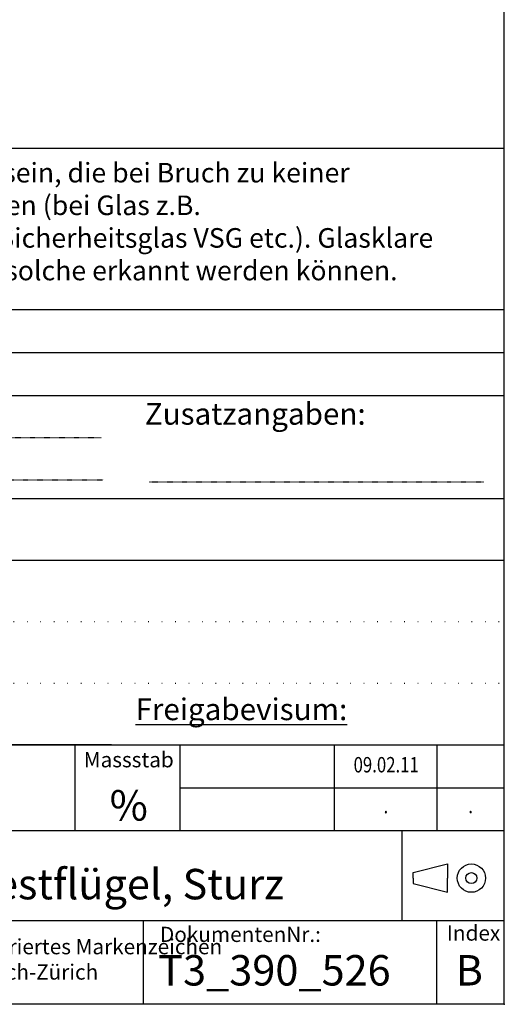
# Model space of a CAD drawing. Units: millimetres. Extents: x 0 to 8259, y 0 to 7885.
# Drawn here: x 2943 to 3054, y 7110 to 7336 of the extents above; entities that cross this region are included whole.
import ezdxf
from ezdxf.enums import TextEntityAlignment as Align

# ---------------------------------------------------------------- set-up
doc = ezdxf.new("R2010")
doc.units = ezdxf.units.MM
for name, pattern in [('ACAD_ISO07W100', [3, 0, -3]), ('CENTERLINE', [30, 12, -1.5, 3, -1.5, 12]), ('PUNKT2', [0.125, 0, -0.125])]:
    doc.linetypes.add(name, pattern=pattern)
for name, color, linetype in [('dimension-Bemassung', 5, 'Continuous'), ('outline-Körperkante', 7, 'Continuous'), ('PLANKOPF', 7, 'Continuous'), ('Schrift_Deutsch', 1, 'Continuous')]:
    doc.layers.add(name, color=color, linetype=linetype)
doc.layers.get('0').off()
doc.styles.add('Martin', font='ARIAL.TTF')
doc.styles.add('Martin 0.8', font='ARIAL.TTF', dxfattribs={"width": 0.8, "height": 3})

# ---------------------------------------------------------------- blocks, each defined once
blk = doc.blocks.new('Plankopf_Rahmen_mit_Kopf_forlage')
at = {"layer": 'PLANKOPF', "linetype": 'Continuous'}
blk.add_line((1332.46, 321.22), (1332.46, 1096.82), dxfattribs=at)
at = {"layer": 'PLANKOPF'}
for p, q in [((1089.34, 518.11), (1332.46, 518.11)), ((1089.34, 481.03), (1332.33, 481.03)), ((1089.34, 471.13), (1332.4, 471.13)), ((1089.34, 471.13), (1332.4, 471.13)), ((1089.34, 461.22), (1332.4, 461.22)), ((1089.34, 461.22), (1332.4, 461.22)), ((1089.34, 437.56), (1332.4, 437.56)), ((1089.34, 423.4), (1332.4, 423.4)), ((1242.11, 380.93), (1089.34, 380.93)), ((1089.34, 380.93), (1332.4, 380.93)), ((1233.73, 361.11), (1233.73, 380.93)), ((1242.11, 380.93), (1332.4, 380.93)), ((1257.8, 380.93), (1257.8, 361.11)), ((1293.4, 361.11), (1293.4, 380.93)), ((1317.03, 361.11), (1317.03, 380.93)), ((1257.8, 371.02), (1332.4, 371.02)), ((1332.4, 361.11), (1089.34, 361.11)), ((1308.9, 361.11), (1308.9, 340.48)), ((1089.34, 340.48), (1332.4, 340.48)), ((1092.86, 340.48), (1332.4, 340.48)), ((1249.33, 340.48), (1249.33, 321.22)), ((1316.83, 340.48), (1316.83, 321.22)), ((1332.46, 321.22), (200.33, 321.22))]:
    blk.add_line(p, q, dxfattribs=at)
at = {"layer": 'Schrift_Deutsch', "linetype": 'PUNKT2'}
for p, q in [((1202.02, 451.59), (1239.68, 451.59)), ((1201.31, 441.82), (1240.24, 441.82)), ((1250.72, 441.4), (1327.87, 441.4))]:
    blk.add_line(p, q, dxfattribs=at)
at = {"layer": 'Schrift_Deutsch', "linetype": 'ACAD_ISO07W100'}
for p, q in [((1089.34, 409.24), (1332.4, 409.24)), ((1089.34, 395.09), (1332.4, 395.09))]:
    blk.add_line(p, q, dxfattribs=at)
at = {"layer": 'Schrift_Deutsch', "linetype": 'Continuous'}
for p, q in [((1311.45, 351.51), (1319.37, 353.5)), ((1319.37, 353.5), (1319.37, 350.24)), ((1311.45, 350.24), (1311.45, 351.51)), ((1311.45, 350.24), (1311.45, 348.97)), ((1311.45, 348.97), (1319.37, 346.98)), ((1319.37, 346.98), (1319.37, 350.24))]:
    blk.add_line(p, q, dxfattribs=at)
for radius in [3.26, 1.27]:
    blk.add_circle((1324.89, 350.24), radius, dxfattribs=at)
at = {"layer": 'Schrift_Deutsch', "attachment_point": 1}
for s, insert, char_height, width, style in [('Die Flügel müssen aus Materialien gefertigt sein, die bei Bruch zu keiner potentiellen Verletzungsgefahr führen können (bei Glas z.B. Einscheiben-Sicherheitsglas ESG, Verbund-Sicherheitsglas VSG etc.). Glasklare Flügel müssen gekennzeichnet sein und als solche erkannt werden können.', (1093.09, 514.73), 4.5, 229.0435, 'Martin'), ('TORMAX ist eine Division und ein registriertes Markenzeichen \\Pder Landert Motoren AG, CH-8180 Bülach-Zürich', (1132.23, 336.23), 3.5, 200, 'Martin 0.8')]:
    blk.add_mtext(s, dxfattribs=dict(at, insert=insert, char_height=char_height, width=width, style=style))
for s, insert, char_height, width in [('{\\fArial|b0|i0|c0|p34;Zusatzangaben:}', (1249.73, 459.52), 5, 48.8381), ('{\\fArial|b0|i0|c0|p34;\\LFreigabevisum:}', (1247.6, 391.57), 5, 52.3771), ('{\\fArial|b0|i0|c0|p34;DokumentenNr.:}', (1253.24, 339.06), 3.5, 31.8509)]:
    blk.add_mtext(s, dxfattribs=dict(at, insert=insert, char_height=char_height, width=width))
at = {"layer": 'Schrift_Deutsch', "insert": (1246.04, 371.35), "char_height": 3.5, "width": 10.4683, "attachment_point": 5, "line_spacing_factor": 1.5}
blk.add_mtext('{\\fArial|b0|i0|c0|p34;Massstab\\P\\H2x;%}', dxfattribs=at)
at = {"layer": 'Schrift_Deutsch', "linetype": 'Continuous', "insert": (1319.23, 339.36), "char_height": 3.5, "width": 11.4663, "attachment_point": 1}
blk.add_mtext('{\\fArial|b0|i0|c0|p34;Index}', dxfattribs=at)
blk = doc.blocks.new('Plankopfbeschriftung_WD_LR22B_ER_OF_0526')
at = {"layer": 'PLANKOPF', "linetype": 'CENTERLINE'}
blk.add_line((-194.24, 42.65), (-194.24, 57.94), dxfattribs=at)
at = {"layer": 'PLANKOPF'}
for p, q in [((-190.09, 54.15), (-212.21, 54.15)), ((-190.09, 49.17), (-190.09, 54.15)), ((-173.09, 54.15), (-129.08, 54.15)), ((-173.09, 49.17), (-173.09, 54.15)), ((-212.21, 49.21), (-190.09, 49.17)), ((-150.96, 49.21), (-173.09, 49.17)), ((-150.96, 49.21), (-150.96, 44.27))]:
    blk.add_line(p, q, dxfattribs=at)
at = {"layer": 'PLANKOPF', "color": 1, "linetype": 'Continuous'}
for p, q in [((-212.21, 50.86), (-209, 54.15)), ((-204.57, 54.15), (-209.27, 49.2)), ((-204.51, 49.2), (-199.77, 54.15)), ((-195.23, 54.15), (-199.95, 49.19)), ((-195.4, 49.18), (-190.7, 54.15)), ((-167.78, 49.18), (-172.48, 54.15)), ((-167.94, 54.15), (-163.22, 49.19)), ((-158.66, 49.2), (-163.4, 54.15)), ((-158.6, 54.15), (-153.9, 49.2)), ((-144.54, 44.27), (-154.17, 54.15)), ((-149.63, 54.15), (-139.76, 44.27)), ((-134.98, 44.27), (-144.85, 54.15)), ((-140.07, 54.15), (-130.2, 44.27)), ((-129.08, 47.94), (-135.29, 54.15)), ((-130.51, 54.15), (-129.08, 52.72)), ((-190.09, 50.21), (-191.03, 49.17)), ((-173.09, 50.21), (-172.15, 49.17)), ((-150.96, 45.91), (-149.32, 44.27))]:
    blk.add_line(p, q, dxfattribs=at)
at = {"layer": 'PLANKOPF', "linetype": 'Continuous'}
for p, q in [((-162.07, 46.44), (-164.61, 47.85)), ((-164.61, 47.85), (-164.61, 45.03)), ((-193.28, 47.4), (-172.12, 47.4)), ((-193.28, 45.46), (-193.28, 47.4)), ((-172.12, 45.46), (-193.28, 45.46)), ((-172.12, 47.4), (-172.12, 45.46)), ((-170.03, 46.44), (-164.61, 46.44)), ((-164.61, 45.03), (-162.07, 46.44))]:
    blk.add_line(p, q, dxfattribs=at)
at = {"layer": 'PLANKOPF'}
blk.add_point((0, 0), dxfattribs=at)
at = {"layer": 'Schrift_Deutsch', "linetype": 'Continuous', "width": 0.8}
blk.add_text('09.02.11', height=3.539, dxfattribs=at).set_placement((-27.18, 55.1), align=Align.MIDDLE_CENTER)
at = {"layer": 'Schrift_Deutsch', "width": 0.8}
for p in [(-27.25, 45.7), (-7.75, 45.7)]:
    blk.add_text('.', height=3.54, dxfattribs=at).set_placement(p, align=Align.MIDDLE_CENTER)
at = {"layer": 'Schrift_Deutsch', "char_height": 7, "attachment_point": 1}
for s, insert, width in [('{\\fArial|b0|i0|c0|p34;Für die Variante H100 siehe Vorlage Kämpferprofil H100}', (-240.86, 221.97), 122.9443), ('{\\fArial|b0|i0|c0|p34;2201/2202-ER LR22B ohne Festflügel, Sturz}', (-240.86, 31.14), 219.8422), ('{\\fArial|b0|i0|c0|p34;T3_390_526}', (-79.65, 11.32), 60.3313), ('{\\fArial|b0|i0|c0|p34;B}', (-11.2, 11.32), 60.3313)]:
    blk.add_mtext(s, dxfattribs=dict(at, insert=insert, width=width))
blk = doc.blocks.new('Formelblock_WD_LR22B_ER_OF_526')
blk.add_point((0, 0))

msp = doc.modelspace()

# ---------------------------------------------------------------- block references
at = {"layer": 'dimension-Bemassung'}
msp.add_blockref('Plankopfbeschriftung_WD_LR22B_ER_OF_0526', (3054.025, 7109.669), dxfattribs=at)
at = {"layer": 'outline-Körperkante'}
for name, p in [('Plankopf_Rahmen_mit_Kopf_forlage', (1721.562, 6788.448)), ('Formelblock_WD_LR22B_ER_OF_526', (3054.025, 7109.669))]:
    msp.add_blockref(name, p, dxfattribs=at)

doc.saveas('drawing.dxf')
